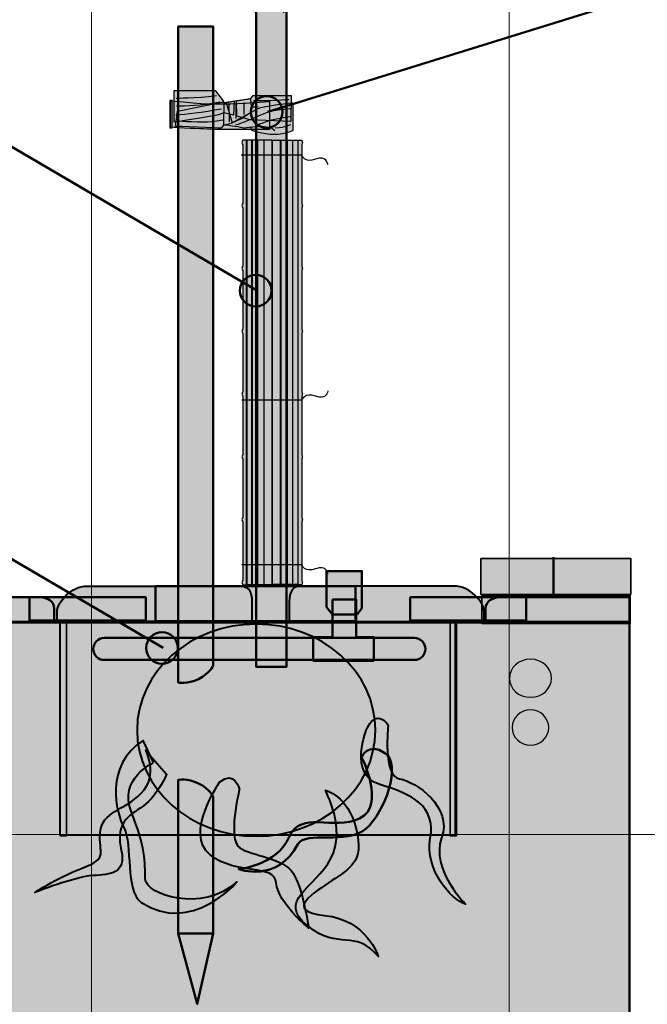
# Model space of a CAD drawing. Units: inches. Extents: x -2593 to 3187, y -2469 to 3310.
# Drawn here: x 64 to 169, y 214 to 379 of the extents above; entities that cross this region are included whole.
import ezdxf

# ---------------------------------------------------------------- set-up
doc = ezdxf.new("R2010")
doc.units = ezdxf.units.IN
doc.header["$MEASUREMENT"] = 0
doc.layers.add('Calque 1', color=7, linetype='Continuous')

# ---------------------------------------------------------------- blocks, each defined once
blk = doc.blocks.new('block 3')
at = {"layer": 'Calque 1', "true_color": 0xcfc0a1}
h = blk.add_hatch(color=9, dxfattribs=at)
h.dxf.hatch_style = 2
edge = h.paths.add_edge_path()
edge.add_spline(control_points=[(99.48, 365.24), (98.56, 365.1), (97.75, 364.98), (97.75, 364.98), (97.75, 364.98), (97.6, 365.4), (97.27, 365.82), (96.93, 366.25), (96.33, 367.04), (96.33, 367.04), (96.33, 367.04), (89.49, 367.04), (89.49, 367.04), (89.49, 367.04), (89.49, 361.74), (89.49, 361.74), (89.49, 361.74), (94.84, 362.58), (95.87, 362.77), (96.9, 362.95), (97.75, 363.31), (97.75, 363.31), (97.75, 363.31), (99.37, 362.89), (99.37, 362.89), (99.37, 362.89), (99.48, 365.24), (99.48, 365.24)], knot_values=[0, 0, 0, 0, 1, 1, 1, 2, 2, 2, 3, 3, 3, 4, 4, 4, 5, 5, 5, 6, 6, 6, 7, 7, 7, 8, 8, 8, 9, 9, 9, 9], degree=3, periodic=1)
h = blk.add_hatch(color=9, dxfattribs=at)
h.dxf.hatch_style = 2
h.paths.add_polyline_path([(88.76, 360.79), (89.12, 360.79), (89.12, 365.39), (88.76, 365.39)])
at = {"layer": 'Calque 1', "true_color": 0x1a171b}
h = blk.add_hatch(color=250, dxfattribs=at)
h.dxf.hatch_style = 2
edge = h.paths.add_edge_path()
edge.add_spline(control_points=[(97.81, 364.79), (95.69, 364.78), (95.26, 364.73), (88.88, 365.31), (88.88, 365.31), (88.88, 360.89), (88.88, 360.89), (95.77, 360.5), (96.21, 360.53), (98.57, 360.53), (101.45, 360.53), (105.39, 360.5), (105.39, 360.5), (105.39, 360.5), (105.42, 365.22), (105.42, 365.22), (105.42, 365.22), (100.45, 364.8), (97.81, 364.79)], knot_values=[0, 0, 0, 0, 1, 1, 1, 2, 2, 2, 3, 3, 3, 4, 4, 4, 5, 5, 5, 6, 6, 6, 6], degree=3, periodic=1)
at = {"layer": 'Calque 1', "true_color": 0xcfc0a1}
h = blk.add_hatch(color=9, dxfattribs=at)
h.dxf.hatch_style = 2
edge = h.paths.add_edge_path()
edge.add_spline(control_points=[(102.24, 365.64), (102.24, 365.64), (102.57, 364.22), (102.18, 363.31), (102.18, 363.31), (99.51, 361.34), (97.72, 361.28), (97.72, 361.28), (97.75, 364.98), (97.75, 364.98), (97.75, 364.98), (102.24, 365.64), (102.24, 365.64)], knot_values=[0, 0, 0, 0, 1, 1, 1, 2, 2, 2, 3, 3, 3, 4, 4, 4, 4], degree=3, periodic=1)
h = blk.add_hatch(color=9, dxfattribs=at)
h.dxf.hatch_style = 2
edge = h.paths.add_edge_path()
edge.add_spline(control_points=[(99.96, 362.73), (99.96, 362.73), (102.11, 362.16), (102.11, 362.16), (102.11, 362.16), (108.97, 361.83), (108.97, 361.83), (108.97, 361.83), (109.03, 366.22), (109.03, 366.22), (109.03, 366.22), (102.66, 366.22), (102.66, 366.22), (102.66, 366.22), (102.48, 365.73), (102.02, 365.64), (101.81, 365.6), (100.86, 365.45), (99.9, 365.3), (99.9, 365.3), (99.96, 362.73), (99.96, 362.73)], knot_values=[0, 0, 0, 0, 1, 1, 1, 2, 2, 2, 3, 3, 3, 4, 4, 4, 5, 5, 5, 6, 6, 6, 7, 7, 7, 7], degree=3, periodic=1)
h = blk.add_hatch(color=9, dxfattribs=at)
h.dxf.hatch_style = 2
edge = h.paths.add_edge_path()
edge.add_spline(control_points=[(109.33, 364.98), (109.33, 364.98), (104.48, 364.55), (103.39, 363.98), (102.3, 363.4), (99.15, 361.65), (99.15, 361.65), (99.15, 361.65), (98.18, 364.98), (98.18, 364.98), (98.18, 364.98), (97.69, 365.13), (97.69, 365.13), (97.69, 365.13), (90.03, 363.61), (90.03, 363.61), (90.03, 363.61), (89.67, 361.04), (89.67, 361.04), (89.67, 361.04), (96.93, 360.77), (97.21, 360.74), (97.48, 360.71), (97.72, 361.28), (97.72, 361.28), (97.72, 361.28), (100.48, 360.95), (100.81, 360.8), (101.15, 360.65), (101.66, 360.8), (101.66, 360.8), (101.66, 360.8), (102.27, 360.89), (102.27, 360.89), (102.27, 360.89), (102.48, 360.37), (102.48, 360.37), (102.48, 360.37), (104.21, 359.68), (106.18, 359.68), (108.15, 359.68), (109.33, 360.37), (109.33, 360.37), (109.33, 360.37), (109.33, 364.98), (109.33, 364.98)], knot_values=[0, 0, 0, 0, 1, 1, 1, 2, 2, 2, 3, 3, 3, 4, 4, 4, 5, 5, 5, 6, 6, 6, 7, 7, 7, 8, 8, 8, 9, 9, 9, 10, 10, 10, 11, 11, 11, 12, 12, 12, 13, 13, 13, 14, 14, 14, 15, 15, 15, 15], degree=3, periodic=1)
at = {"layer": 'Calque 1', "color": 250, "lineweight": 25, "true_color": 0x1a171b}
blk.add_lwpolyline([(88.76, 360.79), (89.12, 360.79), (89.12, 365.39), (88.76, 365.39), (88.76, 360.79)], dxfattribs=at)
at = {"layer": 'Calque 1', "color": 65, "lineweight": 25, "true_color": 0x8a9060}
for points in [[(99.79, 364.84), (99.79, 362.36)], [(101.12, 365.05), (101.12, 363.02)]]:
    blk.add_lwpolyline(points, dxfattribs=at)
at = {"layer": 'Calque 1', "color": 250, "lineweight": 25, "true_color": 0x1a171b}
for points, knots in [([(99.48, 365.24), (98.56, 365.1), (97.75, 364.98), (97.75, 364.98), (97.75, 364.98), (97.6, 365.4), (97.27, 365.82), (96.93, 366.25), (96.33, 367.04), (96.33, 367.04), (96.33, 367.04), (89.49, 367.04), (89.49, 367.04), (89.49, 367.04), (89.49, 361.74), (89.49, 361.74), (89.49, 361.74), (94.84, 362.58), (95.87, 362.77), (96.9, 362.95), (97.75, 363.31), (97.75, 363.31), (97.75, 363.31), (99.37, 362.89), (99.37, 362.89), (99.37, 362.89), (99.48, 365.24), (99.48, 365.24)], [0, 0, 0, 0, 1, 1, 1, 2, 2, 2, 3, 3, 3, 4, 4, 4, 5, 5, 5, 6, 6, 6, 7, 7, 7, 8, 8, 8, 9, 9, 9, 9]), ([(97.81, 364.79), (95.69, 364.78), (95.26, 364.73), (88.88, 365.31), (88.88, 365.31), (88.88, 360.89), (88.88, 360.89), (95.77, 360.5), (96.21, 360.53), (98.57, 360.53), (101.45, 360.53), (105.39, 360.5), (105.39, 360.5), (105.39, 360.5), (105.42, 365.22), (105.42, 365.22), (105.42, 365.22), (100.45, 364.8), (97.81, 364.79)], [0, 0, 0, 0, 1, 1, 1, 2, 2, 2, 3, 3, 3, 4, 4, 4, 5, 5, 5, 6, 6, 6, 6]), ([(102.24, 365.64), (102.24, 365.64), (102.57, 364.22), (102.18, 363.31), (102.18, 363.31), (99.51, 361.34), (97.72, 361.28), (97.72, 361.28), (97.75, 364.98), (97.75, 364.98), (97.75, 364.98), (102.24, 365.64), (102.24, 365.64)], [0, 0, 0, 0, 1, 1, 1, 2, 2, 2, 3, 3, 3, 4, 4, 4, 4]), ([(99.96, 362.73), (99.96, 362.73), (102.11, 362.16), (102.11, 362.16), (102.11, 362.16), (108.97, 361.83), (108.97, 361.83), (108.97, 361.83), (109.03, 366.22), (109.03, 366.22), (109.03, 366.22), (102.66, 366.22), (102.66, 366.22), (102.66, 366.22), (102.48, 365.73), (102.02, 365.64), (101.81, 365.6), (100.86, 365.45), (99.9, 365.3), (99.9, 365.3), (99.96, 362.73), (99.96, 362.73)], [0, 0, 0, 0, 1, 1, 1, 2, 2, 2, 3, 3, 3, 4, 4, 4, 5, 5, 5, 6, 6, 6, 7, 7, 7, 7]), ([(109.33, 364.98), (109.33, 364.98), (104.48, 364.55), (103.39, 363.98), (102.3, 363.4), (99.15, 361.65), (99.15, 361.65), (99.15, 361.65), (98.18, 364.98), (98.18, 364.98), (98.18, 364.98), (97.69, 365.13), (97.69, 365.13), (97.69, 365.13), (90.03, 363.61), (90.03, 363.61), (90.03, 363.61), (89.67, 361.04), (89.67, 361.04), (89.67, 361.04), (96.93, 360.77), (97.21, 360.74), (97.48, 360.71), (97.72, 361.28), (97.72, 361.28), (97.72, 361.28), (100.48, 360.95), (100.81, 360.8), (101.15, 360.65), (101.66, 360.8), (101.66, 360.8), (101.66, 360.8), (102.27, 360.89), (102.27, 360.89), (102.27, 360.89), (102.48, 360.37), (102.48, 360.37), (102.48, 360.37), (104.21, 359.68), (106.18, 359.68), (108.15, 359.68), (109.33, 360.37), (109.33, 360.37), (109.33, 360.37), (109.33, 364.98), (109.33, 364.98)], [0, 0, 0, 0, 1, 1, 1, 2, 2, 2, 3, 3, 3, 4, 4, 4, 5, 5, 5, 6, 6, 6, 7, 7, 7, 8, 8, 8, 9, 9, 9, 10, 10, 10, 11, 11, 11, 12, 12, 12, 13, 13, 13, 14, 14, 14, 15, 15, 15, 15])]:
    blk.add_open_spline(points, degree=3, knots=knots, dxfattribs=at)
at = {"layer": 'Calque 1', "color": 65, "lineweight": 25, "true_color": 0x8a9060}
for points in [[(89.82, 365.78), (89.82, 365.78), (92.93, 365.71), (96.56, 366.21)], [(108.64, 365.5), (108.64, 365.5), (104.97, 365.16), (102.73, 365.33)], [(89.75, 362.95), (91.39, 363.06), (94.21, 363.4), (97.38, 363.99)], [(89.85, 364.49), (91.4, 364.41), (93.91, 364.55), (97.08, 365.14)], [(98.6, 364.77), (98.6, 364.77), (98.67, 362.92), (98.67, 361.8)], [(102.6, 364.32), (102.6, 364.32), (103.18, 364.28), (103.49, 364.36)], [(108.88, 361.34), (108.88, 361.34), (108.27, 360.82), (106.34, 360.76)]]:
    blk.add_open_spline(points, degree=3, dxfattribs=at)
for points in [[(108.95, 363.97), (108.95, 363.97), (105.81, 363.8), (104.44, 363.16), (101.86, 361.95), (99.75, 361.24), (99.75, 361.24)], [(90.13, 361.95), (90.13, 361.95), (94.28, 361.69), (95.69, 361.86), (97.1, 362.04), (97.72, 362.13), (97.72, 362.13)], [(108.92, 362.64), (108.92, 362.64), (106.27, 362.25), (105.34, 361.95), (104.51, 361.68), (103.5, 361.31), (103.5, 361.31)]]:
    blk.add_open_spline(points, degree=3, knots=[0, 0, 0, 0, 1, 1, 1, 2, 2, 2, 2], dxfattribs=at)
at = {"layer": 'Calque 1', "color": 250, "lineweight": 25, "true_color": 0x1a171b}
blk.add_open_spline([(102.11, 360.89), (102.11, 360.89), (105.24, 361.49), (106.3, 360.37)], degree=3, dxfattribs=at)
blk = doc.blocks.new('block 13')
at = {"layer": 'Calque 1', "true_color": 0xffde7f}
h = blk.add_hatch(color=41, dxfattribs=at)
h.dxf.hatch_style = 2
h.paths.add_polyline_path([(101.63, 284.5), (102.43, 284.5), (102.43, 358.73), (101.63, 358.73)])
h = blk.add_hatch(color=41, dxfattribs=at)
h.dxf.hatch_style = 2
h.paths.add_polyline_path([(102.49, 284.5), (103.43, 284.5), (103.43, 358.73), (102.49, 358.73)])
h = blk.add_hatch(color=41, dxfattribs=at)
h.dxf.hatch_style = 2
h.paths.add_polyline_path([(103.39, 284.5), (104.52, 284.5), (104.52, 358.73), (103.39, 358.73)])
h = blk.add_hatch(color=41, dxfattribs=at)
h.dxf.hatch_style = 2
h.paths.add_polyline_path([(104.46, 284.5), (105.83, 284.5), (105.83, 358.73), (104.46, 358.73)])
h = blk.add_hatch(color=41, dxfattribs=at)
h.dxf.hatch_style = 2
h.paths.add_polyline_path([(107.3, 284.5), (105.93, 284.5), (105.93, 358.73), (107.3, 358.73)])
h = blk.add_hatch(color=41, dxfattribs=at)
h.dxf.hatch_style = 2
h.paths.add_polyline_path([(108.37, 284.5), (107.23, 284.5), (107.23, 358.73), (108.37, 358.73)])
h = blk.add_hatch(color=41, dxfattribs=at)
h.dxf.hatch_style = 2
h.paths.add_polyline_path([(109.27, 284.5), (108.33, 284.5), (108.33, 358.73), (109.27, 358.73)])
h = blk.add_hatch(color=41, dxfattribs=at)
h.dxf.hatch_style = 2
h.paths.add_polyline_path([(110.12, 284.5), (109.32, 284.5), (109.32, 358.73), (110.12, 358.73)])
at = {"layer": 'Calque 1', "color": 7, "lineweight": 25, "true_color": 0xffffff}
for points in [[(101.63, 284.5), (102.43, 284.5), (102.43, 358.73), (101.63, 358.73), (101.63, 284.5)], [(102.49, 284.5), (103.43, 284.5), (103.43, 358.73), (102.49, 358.73), (102.49, 284.5)], [(103.39, 284.5), (104.52, 284.5), (104.52, 358.73), (103.39, 358.73), (103.39, 284.5)], [(104.46, 284.5), (105.83, 284.5), (105.83, 358.73), (104.46, 358.73), (104.46, 284.5)], [(107.3, 284.5), (105.93, 284.5), (105.93, 358.73), (107.3, 358.73), (107.3, 284.5)], [(108.37, 284.5), (107.23, 284.5), (107.23, 358.73), (108.37, 358.73), (108.37, 284.5)], [(109.27, 284.5), (108.33, 284.5), (108.33, 358.73), (109.27, 358.73), (109.27, 284.5)], [(110.12, 284.5), (109.32, 284.5), (109.32, 358.73), (110.12, 358.73), (110.12, 284.5)]]:
    blk.add_lwpolyline(points, dxfattribs=at)
blk = doc.blocks.new('block 12')
at = {"layer": 'Calque 1', "true_color": 0xffde7f}
h = blk.add_hatch(color=41, dxfattribs=at)
h.dxf.hatch_style = 2
edge = h.paths.add_edge_path()
edge.add_spline(control_points=[(100.93, 284.41), (100.93, 284.59), (100.79, 284.82), (100.79, 284.82), (100.79, 284.82), (100.93, 285.04), (100.93, 285.23), (100.93, 285.23), (100.93, 294.91), (100.93, 294.91), (100.93, 295.09), (100.79, 295.32), (100.79, 295.32), (100.79, 295.32), (100.93, 295.54), (100.93, 295.73), (100.93, 295.73), (100.93, 305.41), (100.93, 305.41), (100.93, 305.59), (100.79, 305.82), (100.79, 305.82), (100.79, 305.82), (100.93, 306.04), (100.93, 306.22), (100.93, 306.22), (100.93, 315.91), (100.93, 315.91), (100.93, 316.09), (100.79, 316.31), (100.79, 316.31), (100.79, 316.31), (100.93, 316.54), (100.93, 316.72), (100.93, 316.72), (100.93, 326.4), (100.93, 326.4), (100.93, 326.59), (100.79, 326.81), (100.79, 326.81), (100.79, 326.81), (100.93, 327.04), (100.93, 327.22), (100.93, 327.22), (100.93, 336.9), (100.93, 336.9), (100.93, 337.09), (100.79, 337.31), (100.79, 337.31), (100.79, 337.31), (100.93, 337.54), (100.93, 337.72), (100.93, 337.72), (100.93, 347.4), (100.93, 347.4), (100.93, 347.59), (100.79, 347.81), (100.79, 347.81), (100.79, 347.81), (100.93, 348.04), (100.93, 348.22), (100.93, 348.22), (100.93, 357.9), (100.93, 357.9), (100.93, 358.09), (100.79, 358.31), (100.79, 358.31), (100.79, 358.31), (100.93, 358.54), (100.93, 358.72), (100.93, 358.72), (101.55, 358.73), (101.55, 358.73), (101.55, 358.73), (101.55, 284.5), (101.55, 284.5), (101.55, 284.5), (100.93, 284.41), (100.93, 284.41)], knot_values=[0, 0, 0, 0, 1, 1, 1, 2, 2, 2, 3, 3, 3, 4, 4, 4, 5, 5, 5, 6, 6, 6, 7, 7, 7, 8, 8, 8, 9, 9, 9, 10, 10, 10, 11, 11, 11, 12, 12, 12, 13, 13, 13, 14, 14, 14, 15, 15, 15, 16, 16, 16, 17, 17, 17, 18, 18, 18, 19, 19, 19, 20, 20, 20, 21, 21, 21, 22, 22, 22, 23, 23, 23, 24, 24, 24, 25, 25, 25, 26, 26, 26, 26], degree=3, periodic=1)
h = blk.add_hatch(color=41, dxfattribs=at)
h.dxf.hatch_style = 2
edge = h.paths.add_edge_path()
edge.add_spline(control_points=[(110.8, 284.41), (110.8, 284.59), (110.94, 284.82), (110.94, 284.82), (110.94, 284.82), (110.8, 285.04), (110.8, 285.23), (110.8, 285.23), (110.8, 294.91), (110.8, 294.91), (110.8, 295.09), (110.94, 295.32), (110.94, 295.32), (110.94, 295.32), (110.8, 295.54), (110.8, 295.73), (110.8, 295.73), (110.8, 305.41), (110.8, 305.41), (110.8, 305.59), (110.94, 305.82), (110.94, 305.82), (110.94, 305.82), (110.8, 306.04), (110.8, 306.22), (110.8, 306.22), (110.8, 315.91), (110.8, 315.91), (110.8, 316.09), (110.94, 316.31), (110.94, 316.31), (110.94, 316.31), (110.8, 316.54), (110.8, 316.72), (110.8, 316.72), (110.8, 326.4), (110.8, 326.4), (110.8, 326.59), (110.94, 326.81), (110.94, 326.81), (110.94, 326.81), (110.8, 327.04), (110.8, 327.22), (110.8, 327.22), (110.8, 336.9), (110.8, 336.9), (110.8, 337.09), (110.94, 337.31), (110.94, 337.31), (110.94, 337.31), (110.8, 337.54), (110.8, 337.72), (110.8, 337.72), (110.8, 347.4), (110.8, 347.4), (110.8, 347.59), (110.94, 347.81), (110.94, 347.81), (110.94, 347.81), (110.8, 348.04), (110.8, 348.22), (110.8, 348.22), (110.8, 357.9), (110.8, 357.9), (110.8, 358.09), (110.94, 358.31), (110.94, 358.31), (110.94, 358.31), (110.8, 358.54), (110.8, 358.72), (110.8, 358.72), (110.19, 358.73), (110.19, 358.73), (110.19, 358.73), (110.19, 284.5), (110.19, 284.5), (110.19, 284.5), (110.8, 284.41), (110.8, 284.41)], knot_values=[0, 0, 0, 0, 1, 1, 1, 2, 2, 2, 3, 3, 3, 4, 4, 4, 5, 5, 5, 6, 6, 6, 7, 7, 7, 8, 8, 8, 9, 9, 9, 10, 10, 10, 11, 11, 11, 12, 12, 12, 13, 13, 13, 14, 14, 14, 15, 15, 15, 16, 16, 16, 17, 17, 17, 18, 18, 18, 19, 19, 19, 20, 20, 20, 21, 21, 21, 22, 22, 22, 23, 23, 23, 24, 24, 24, 25, 25, 25, 26, 26, 26, 26], degree=3, periodic=1)
at = {"layer": 'Calque 1', "color": 7, "lineweight": 25, "true_color": 0xffffff}
for points, knots in [([(100.93, 284.41), (100.93, 284.59), (100.79, 284.82), (100.79, 284.82), (100.79, 284.82), (100.93, 285.04), (100.93, 285.23), (100.93, 285.23), (100.93, 294.91), (100.93, 294.91), (100.93, 295.09), (100.79, 295.32), (100.79, 295.32), (100.79, 295.32), (100.93, 295.54), (100.93, 295.73), (100.93, 295.73), (100.93, 305.41), (100.93, 305.41), (100.93, 305.59), (100.79, 305.82), (100.79, 305.82), (100.79, 305.82), (100.93, 306.04), (100.93, 306.22), (100.93, 306.22), (100.93, 315.91), (100.93, 315.91), (100.93, 316.09), (100.79, 316.31), (100.79, 316.31), (100.79, 316.31), (100.93, 316.54), (100.93, 316.72), (100.93, 316.72), (100.93, 326.4), (100.93, 326.4), (100.93, 326.59), (100.79, 326.81), (100.79, 326.81), (100.79, 326.81), (100.93, 327.04), (100.93, 327.22), (100.93, 327.22), (100.93, 336.9), (100.93, 336.9), (100.93, 337.09), (100.79, 337.31), (100.79, 337.31), (100.79, 337.31), (100.93, 337.54), (100.93, 337.72), (100.93, 337.72), (100.93, 347.4), (100.93, 347.4), (100.93, 347.59), (100.79, 347.81), (100.79, 347.81), (100.79, 347.81), (100.93, 348.04), (100.93, 348.22), (100.93, 348.22), (100.93, 357.9), (100.93, 357.9), (100.93, 358.09), (100.79, 358.31), (100.79, 358.31), (100.79, 358.31), (100.93, 358.54), (100.93, 358.72), (100.93, 358.72), (101.55, 358.73), (101.55, 358.73), (101.55, 358.73), (101.55, 284.5), (101.55, 284.5), (101.55, 284.5), (100.93, 284.41), (100.93, 284.41)], [0, 0, 0, 0, 1, 1, 1, 2, 2, 2, 3, 3, 3, 4, 4, 4, 5, 5, 5, 6, 6, 6, 7, 7, 7, 8, 8, 8, 9, 9, 9, 10, 10, 10, 11, 11, 11, 12, 12, 12, 13, 13, 13, 14, 14, 14, 15, 15, 15, 16, 16, 16, 17, 17, 17, 18, 18, 18, 19, 19, 19, 20, 20, 20, 21, 21, 21, 22, 22, 22, 23, 23, 23, 24, 24, 24, 25, 25, 25, 26, 26, 26, 26]), ([(110.8, 284.41), (110.8, 284.59), (110.94, 284.82), (110.94, 284.82), (110.94, 284.82), (110.8, 285.04), (110.8, 285.23), (110.8, 285.23), (110.8, 294.91), (110.8, 294.91), (110.8, 295.09), (110.94, 295.32), (110.94, 295.32), (110.94, 295.32), (110.8, 295.54), (110.8, 295.73), (110.8, 295.73), (110.8, 305.41), (110.8, 305.41), (110.8, 305.59), (110.94, 305.82), (110.94, 305.82), (110.94, 305.82), (110.8, 306.04), (110.8, 306.22), (110.8, 306.22), (110.8, 315.91), (110.8, 315.91), (110.8, 316.09), (110.94, 316.31), (110.94, 316.31), (110.94, 316.31), (110.8, 316.54), (110.8, 316.72), (110.8, 316.72), (110.8, 326.4), (110.8, 326.4), (110.8, 326.59), (110.94, 326.81), (110.94, 326.81), (110.94, 326.81), (110.8, 327.04), (110.8, 327.22), (110.8, 327.22), (110.8, 336.9), (110.8, 336.9), (110.8, 337.09), (110.94, 337.31), (110.94, 337.31), (110.94, 337.31), (110.8, 337.54), (110.8, 337.72), (110.8, 337.72), (110.8, 347.4), (110.8, 347.4), (110.8, 347.59), (110.94, 347.81), (110.94, 347.81), (110.94, 347.81), (110.8, 348.04), (110.8, 348.22), (110.8, 348.22), (110.8, 357.9), (110.8, 357.9), (110.8, 358.09), (110.94, 358.31), (110.94, 358.31), (110.94, 358.31), (110.8, 358.54), (110.8, 358.72), (110.8, 358.72), (110.19, 358.73), (110.19, 358.73), (110.19, 358.73), (110.19, 284.5), (110.19, 284.5), (110.19, 284.5), (110.8, 284.41), (110.8, 284.41)], [0, 0, 0, 0, 1, 1, 1, 2, 2, 2, 3, 3, 3, 4, 4, 4, 5, 5, 5, 6, 6, 6, 7, 7, 7, 8, 8, 8, 9, 9, 9, 10, 10, 10, 11, 11, 11, 12, 12, 12, 13, 13, 13, 14, 14, 14, 15, 15, 15, 16, 16, 16, 17, 17, 17, 18, 18, 18, 19, 19, 19, 20, 20, 20, 21, 21, 21, 22, 22, 22, 23, 23, 23, 24, 24, 24, 25, 25, 25, 26, 26, 26, 26]), ([(115.18, 354.67), (115.18, 354.67), (114.95, 356.26), (113.12, 355.55), (111.3, 354.85), (110.8, 356.23), (110.8, 356.23), (110.8, 356.23), (100.68, 356.23), (100.68, 356.23)], [0, 0, 0, 0, 1, 1, 1, 2, 2, 2, 3, 3, 3, 3]), ([(115.18, 316.83), (115.18, 316.83), (114.95, 315.24), (113.12, 315.94), (111.3, 316.65), (110.8, 315.27), (110.8, 315.27), (110.8, 315.27), (100.78, 315.27), (100.78, 315.27)], [0, 0, 0, 0, 1, 1, 1, 2, 2, 2, 3, 3, 3, 3])]:
    blk.add_open_spline(points, degree=3, knots=knots, dxfattribs=at)
at = {"layer": 'Calque 1'}
blk.add_blockref('block 13', (0, 0), dxfattribs=at)
blk = doc.blocks.new('block 11')
at = {"layer": 'Calque 1', "color": 7, "lineweight": 25, "true_color": 0xffffff}
blk.add_open_spline([(115.18, 286.22), (115.18, 286.22), (114.95, 287.81), (113.12, 287.1), (111.3, 286.4), (110.8, 287.78), (110.8, 287.78), (110.8, 287.78), (100.78, 287.78), (100.78, 287.78)], degree=3, knots=[0, 0, 0, 0, 1, 1, 1, 2, 2, 2, 3, 3, 3, 3], dxfattribs=at)
at = {"layer": 'Calque 1'}
blk.add_blockref('block 12', (0, 0), dxfattribs=at)
blk = doc.blocks.new('block 14')
at = {"layer": 'Calque 1', "true_color": 0x5f6062}
h = blk.add_hatch(color=251, dxfattribs=at)
h.dxf.hatch_style = 2
h.paths.add_polyline_path([(120.85, 280.55), (120.85, 286.72), (114.94, 286.72), (114.94, 280.72), (115.96, 279.49), (120.05, 279.49)])
h = blk.add_hatch(color=251, dxfattribs=at)
h.dxf.hatch_style = 2
h.paths.add_polyline_path([(119.92, 275.7), (119.92, 281.96), (115.96, 281.96), (115.96, 275.7), (112.69, 275.7), (112.69, 271.73), (122.83, 271.73), (122.83, 275.7)])
h = blk.add_hatch(color=251, dxfattribs=at)
h.dxf.hatch_style = 2
edge = h.paths.add_edge_path()
edge.add_spline(control_points=[(75.93, 273.71), (75.93, 272.7), (76.75, 271.88), (77.77, 271.88), (77.77, 271.88), (129.62, 271.88), (129.62, 271.88), (130.64, 271.88), (131.46, 272.7), (131.46, 273.71), (131.46, 273.71), (131.46, 273.71), (131.46, 273.71), (131.46, 274.72), (130.64, 275.55), (129.62, 275.55), (129.62, 275.55), (77.77, 275.55), (77.77, 275.55), (76.75, 275.55), (75.93, 274.72), (75.93, 273.71), (75.93, 273.71), (75.93, 273.71), (75.93, 273.71)], knot_values=[0, 0, 0, 0, 1, 1, 1, 2, 2, 2, 3, 3, 3, 4, 4, 4, 5, 5, 5, 6, 6, 6, 7, 7, 7, 8, 8, 8, 8], degree=3, periodic=1)
at = {"layer": 'Calque 1', "color": 250, "lineweight": 50, "true_color": 0x1a171b}
for points in [[(120.85, 280.55), (120.85, 286.72), (114.94, 286.72), (114.94, 280.72), (115.96, 279.49), (120.05, 279.49), (120.85, 280.55)], [(119.92, 275.7), (119.92, 281.96), (115.96, 281.96), (115.96, 275.7), (112.69, 275.7), (112.69, 271.73), (122.83, 271.73), (122.83, 275.7), (119.92, 275.7)]]:
    blk.add_lwpolyline(points, dxfattribs=at)
blk.add_open_spline([(75.93, 273.71), (75.93, 272.7), (76.75, 271.88), (77.77, 271.88), (77.77, 271.88), (129.62, 271.88), (129.62, 271.88), (130.64, 271.88), (131.46, 272.7), (131.46, 273.71), (131.46, 273.71), (131.46, 273.71), (131.46, 273.71), (131.46, 274.72), (130.64, 275.55), (129.62, 275.55), (129.62, 275.55), (77.77, 275.55), (77.77, 275.55), (76.75, 275.55), (75.93, 274.72), (75.93, 273.71), (75.93, 273.71), (75.93, 273.71), (75.93, 273.71)], degree=3, knots=[0, 0, 0, 0, 1, 1, 1, 2, 2, 2, 3, 3, 3, 4, 4, 4, 5, 5, 5, 6, 6, 6, 7, 7, 7, 8, 8, 8, 8], dxfattribs=at)
blk = doc.blocks.new('block 37')
at = {"layer": 'Calque 1', "color": 250, "lineweight": 50, "true_color": 0x1a171b}
blk.add_lwpolyline([(55.79, 361.39), (103.31, 333.62)], dxfattribs=at)
blk = doc.blocks.new('block 36')
at = {"layer": 'Calque 1', "true_color": 0x009036}
h = blk.add_hatch(color=104, dxfattribs=at)
h.dxf.hatch_style = 2
edge = h.paths.add_edge_path()
edge.add_spline(control_points=[(58.02, 363.24), (58.02, 361.58), (56.68, 360.24), (55.02, 360.24), (55.02, 360.24), (8.54, 360.24), (8.54, 360.24), (6.88, 360.24), (5.54, 361.58), (5.54, 363.24), (5.54, 363.24), (5.54, 364.66), (5.54, 364.66), (5.54, 366.32), (6.88, 367.66), (8.54, 367.66), (8.54, 367.66), (55.02, 367.66), (55.02, 367.66), (56.68, 367.66), (58.02, 366.32), (58.02, 364.66), (58.02, 364.66), (58.02, 363.24), (58.02, 363.24)], knot_values=[0, 0, 0, 0, 1, 1, 1, 2, 2, 2, 3, 3, 3, 4, 4, 4, 5, 5, 5, 6, 6, 6, 7, 7, 7, 8, 8, 8, 8], degree=3, periodic=1)
at = {"layer": 'Calque 1', "color": 7, "lineweight": 50, "true_color": 0xffffff}
blk.add_open_spline([(58.02, 363.24), (58.02, 361.58), (56.68, 360.24), (55.02, 360.24), (55.02, 360.24), (8.54, 360.24), (8.54, 360.24), (6.88, 360.24), (5.54, 361.58), (5.54, 363.24), (5.54, 363.24), (5.54, 364.66), (5.54, 364.66), (5.54, 366.32), (6.88, 367.66), (8.54, 367.66), (8.54, 367.66), (55.02, 367.66), (55.02, 367.66), (56.68, 367.66), (58.02, 366.32), (58.02, 364.66), (58.02, 364.66), (58.02, 363.24), (58.02, 363.24)], degree=3, knots=[0, 0, 0, 0, 1, 1, 1, 2, 2, 2, 3, 3, 3, 4, 4, 4, 5, 5, 5, 6, 6, 6, 7, 7, 7, 8, 8, 8, 8], dxfattribs=at)
at = {"layer": 'Calque 1'}
blk.add_blockref('block 37', (0, 0), dxfattribs=at)
at = {"layer": 'Calque 1', "color": 18, "true_color": 0x000000, "insert": (16.47, 361.99), "char_height": 3.7783, "attachment_point": 7}
blk.add_mtext('\\fMyriad Pro|b1|i0|c0|p34;\\W1;BAMBOU 70', dxfattribs=at)
blk = doc.blocks.new('block 35')
at = {"layer": 'Calque 1', "color": 7, "lineweight": 50, "true_color": 0xffffff}
blk.add_open_spline([(105.76, 333.58), (105.76, 332.12), (104.58, 330.94), (103.12, 330.94), (101.66, 330.94), (100.47, 332.12), (100.47, 333.58), (100.47, 335.04), (101.66, 336.23), (103.12, 336.23), (104.58, 336.23), (105.76, 335.04), (105.76, 333.58)], degree=3, knots=[0, 0, 0, 0, 1, 1, 1, 2, 2, 2, 3, 3, 3, 4, 4, 4, 4], dxfattribs=at)
at = {"layer": 'Calque 1'}
blk.add_blockref('block 36', (0, 0), dxfattribs=at)
blk = doc.blocks.new('block 40')
at = {"layer": 'Calque 1', "color": 250, "lineweight": 50, "true_color": 0x1a171b}
blk.add_lwpolyline([(216.72, 398.13), (105.13, 363.49)], dxfattribs=at)
blk = doc.blocks.new('block 39')
at = {"layer": 'Calque 1'}
blk.add_blockref('block 40', (0, 0), dxfattribs=at)
blk = doc.blocks.new('block 38')
at = {"layer": 'Calque 1', "color": 7, "lineweight": 50, "true_color": 0xffffff}
blk.add_open_spline([(107.59, 363.46), (107.59, 362), (106.4, 360.81), (104.94, 360.81), (103.48, 360.81), (102.3, 362), (102.3, 363.46), (102.3, 364.92), (103.48, 366.1), (104.94, 366.1), (106.4, 366.1), (107.59, 364.92), (107.59, 363.46)], degree=3, knots=[0, 0, 0, 0, 1, 1, 1, 2, 2, 2, 3, 3, 3, 4, 4, 4, 4], dxfattribs=at)
at = {"layer": 'Calque 1'}
blk.add_blockref('block 39', (0, 0), dxfattribs=at)
blk = doc.blocks.new('block 43')
at = {"layer": 'Calque 1', "color": 250, "lineweight": 50, "true_color": 0x1a171b}
blk.add_lwpolyline([(40.1, 301.68), (87.62, 273.91)], dxfattribs=at)
blk = doc.blocks.new('block 42')
at = {"layer": 'Calque 1', "true_color": 0x009036}
h = blk.add_hatch(color=104, dxfattribs=at)
h.dxf.hatch_style = 2
edge = h.paths.add_edge_path()
edge.add_spline(control_points=[(42.33, 303.53), (42.33, 301.87), (40.99, 300.53), (39.33, 300.53), (39.33, 300.53), (12.73, 300.53), (12.73, 300.53), (11.08, 300.53), (9.73, 301.87), (9.73, 303.53), (9.73, 303.53), (9.73, 304.96), (9.73, 304.96), (9.73, 306.61), (11.08, 307.96), (12.73, 307.96), (12.73, 307.96), (39.33, 307.96), (39.33, 307.96), (40.99, 307.96), (42.33, 306.61), (42.33, 304.96), (42.33, 304.96), (42.33, 303.53), (42.33, 303.53)], knot_values=[0, 0, 0, 0, 1, 1, 1, 2, 2, 2, 3, 3, 3, 4, 4, 4, 5, 5, 5, 6, 6, 6, 7, 7, 7, 8, 8, 8, 8], degree=3, periodic=1)
at = {"layer": 'Calque 1', "color": 7, "lineweight": 50, "true_color": 0xffffff}
blk.add_open_spline([(42.33, 303.53), (42.33, 301.87), (40.99, 300.53), (39.33, 300.53), (39.33, 300.53), (12.73, 300.53), (12.73, 300.53), (11.08, 300.53), (9.73, 301.87), (9.73, 303.53), (9.73, 303.53), (9.73, 304.96), (9.73, 304.96), (9.73, 306.61), (11.08, 307.96), (12.73, 307.96), (12.73, 307.96), (39.33, 307.96), (39.33, 307.96), (40.99, 307.96), (42.33, 306.61), (42.33, 304.96), (42.33, 304.96), (42.33, 303.53), (42.33, 303.53)], degree=3, knots=[0, 0, 0, 0, 1, 1, 1, 2, 2, 2, 3, 3, 3, 4, 4, 4, 5, 5, 5, 6, 6, 6, 7, 7, 7, 8, 8, 8, 8], dxfattribs=at)
at = {"layer": 'Calque 1'}
blk.add_blockref('block 43', (0, 0), dxfattribs=at)
at = {"layer": 'Calque 1', "color": 18, "true_color": 0x000000, "insert": (13.72, 302.28), "char_height": 3.7783, "attachment_point": 7}
blk.add_mtext('\\fMyriad Pro|b1|i0|c0|p34;\\W1;88 HYDRO', dxfattribs=at)
blk = doc.blocks.new('block 41')
at = {"layer": 'Calque 1', "color": 7, "lineweight": 50, "true_color": 0xffffff}
blk.add_open_spline([(90.08, 273.87), (90.08, 272.41), (88.89, 271.23), (87.43, 271.23), (85.97, 271.23), (84.78, 272.41), (84.78, 273.87), (84.78, 275.34), (85.97, 276.52), (87.43, 276.52), (88.89, 276.52), (90.08, 275.34), (90.08, 273.87)], degree=3, knots=[0, 0, 0, 0, 1, 1, 1, 2, 2, 2, 3, 3, 3, 4, 4, 4, 4], dxfattribs=at)
at = {"layer": 'Calque 1'}
blk.add_blockref('block 42', (0, 0), dxfattribs=at)

msp = doc.modelspace()

# ---------------------------------------------------------------- hatches: boundary and pattern name
at = {"layer": 'Calque 1', "true_color": 0xc89f83}
h = msp.add_hatch(color=33, dxfattribs=at)
h.dxf.hatch_style = 2
edge = h.paths.add_edge_path()
edge.add_spline(control_points=[(92.12, 403.91), (92.12, 403.91), (103.18, 387.11), (103.18, 379.71), (103.18, 372.3), (103.18, 270.7), (103.18, 270.7), (103.18, 270.7), (108.23, 270.7), (108.23, 270.7), (108.23, 270.7), (108.23, 379.94), (108.23, 379.94), (108.23, 379.94), (108.63, 395.17), (113.92, 403.88), (113.92, 403.88), (110.06, 403.81), (110.06, 403.81), (110.06, 403.81), (107.76, 385.82), (107.76, 380.18), (107.76, 380.18), (105.29, 392.41), (96.59, 403.91), (96.59, 403.91), (92.12, 403.91), (92.12, 403.91)], knot_values=[0, 0, 0, 0, 1, 1, 1, 2, 2, 2, 3, 3, 3, 4, 4, 4, 5, 5, 5, 6, 6, 6, 7, 7, 7, 8, 8, 8, 9, 9, 9, 9], degree=3, periodic=1)
at = {"layer": 'Calque 1', "true_color": 0xb17851}
h = msp.add_hatch(color=35, dxfattribs=at)
h.dxf.hatch_style = 2
edge = h.paths.add_edge_path()
edge.add_spline(control_points=[(96, 270.93), (96, 270.93), (95.43, 269.63), (93.54, 268.69), (91.65, 267.76), (90.12, 268.11), (90.12, 268.11), (90.12, 268.11), (90.12, 377.71), (90.12, 377.71), (90.12, 377.71), (96, 377.71), (96, 377.71), (96, 377.71), (96, 270.93), (96, 270.93)], knot_values=[0, 0, 0, 0, 1, 1, 1, 2, 2, 2, 3, 3, 3, 4, 4, 4, 5, 5, 5, 5], degree=3, periodic=1)
at = {"layer": 'Calque 1', "true_color": 0xc8b6b1}
h = msp.add_hatch(color=9, dxfattribs=at)
h.dxf.hatch_style = 2
h.paths.add_polyline_path([(165.82, 282.81), (140.74, 282.81), (140.74, 288.81), (165.82, 288.81)])
at = {"layer": 'Calque 1', "true_color": 0x785237}
h = msp.add_hatch(color=27, dxfattribs=at)
h.dxf.hatch_style = 2
edge = h.paths.add_edge_path()
edge.add_spline(control_points=[(102.47, 278.28), (102.47, 278.28), (102.47, 280.22), (102.47, 281.28), (102.47, 282.34), (102.47, 284.22), (100.47, 284.22), (98.47, 284.22), (76.37, 284.22), (74.95, 284.22), (73.54, 284.22), (72.25, 283.52), (71.43, 282.69), (70.6, 281.87), (69.9, 280.93), (69.9, 279.87), (69.9, 278.81), (69.9, 278.28), (69.9, 278.28), (69.9, 278.28), (102.47, 278.28), (102.47, 278.28)], knot_values=[0, 0, 0, 0, 1, 1, 1, 2, 2, 2, 3, 3, 3, 4, 4, 4, 5, 5, 5, 6, 6, 6, 7, 7, 7, 7], degree=3, periodic=1)
at = {"layer": 'Calque 1', "true_color": 0xb17851}
h = msp.add_hatch(color=35, dxfattribs=at)
h.dxf.hatch_style = 2
h.paths.add_polyline_path([(119.76, 278.34), (86.36, 278.34), (86.36, 284.22), (119.76, 284.22)])
at = {"layer": 'Calque 1', "true_color": 0x785237}
h = msp.add_hatch(color=27, dxfattribs=at)
h.dxf.hatch_style = 2
edge = h.paths.add_edge_path()
edge.add_spline(control_points=[(108.7, 278.28), (108.7, 278.28), (108.7, 280.22), (108.7, 281.28), (108.7, 282.34), (108.7, 284.22), (110.7, 284.22), (112.7, 284.22), (134.81, 284.22), (136.22, 284.22), (137.63, 284.22), (138.93, 283.52), (139.75, 282.69), (140.57, 281.87), (141.28, 280.93), (141.28, 279.87), (141.28, 278.81), (141.28, 278.28), (141.28, 278.28), (141.28, 278.28), (108.7, 278.28), (108.7, 278.28)], knot_values=[0, 0, 0, 0, 1, 1, 1, 2, 2, 2, 3, 3, 3, 4, 4, 4, 5, 5, 5, 6, 6, 6, 7, 7, 7, 7], degree=3, periodic=1)
at = {"layer": 'Calque 1', "true_color": 0x62a086}
h = msp.add_hatch(color=125, dxfattribs=at)
h.dxf.hatch_style = 2
edge = h.paths.add_edge_path()
edge.add_spline(control_points=[(45.54, 282.34), (45.54, 282.34), (65.9, 282.34), (67.08, 282.34), (68.25, 282.34), (69.43, 281.63), (69.43, 280.46), (69.43, 279.28), (69.43, 278.22), (69.43, 278.22), (69.43, 278.22), (45.54, 278.22), (45.54, 278.22), (45.54, 278.22), (45.54, 282.34), (45.54, 282.34)], knot_values=[0, 0, 0, 0, 1, 1, 1, 2, 2, 2, 3, 3, 3, 4, 4, 4, 5, 5, 5, 5], degree=3, periodic=1)
at = {"layer": 'Calque 1', "true_color": 0xb17851}
h = msp.add_hatch(color=35, dxfattribs=at)
h.dxf.hatch_style = 2
h.paths.add_polyline_path([(84.71, 278.46), (65.31, 278.46), (65.31, 282.34), (84.71, 282.34)])
h = msp.add_hatch(color=35, dxfattribs=at)
h.dxf.hatch_style = 2
h.paths.add_polyline_path([(148.33, 278.46), (128.93, 278.46), (128.93, 282.34), (148.33, 282.34)])
at = {"layer": 'Calque 1', "true_color": 0x5f6062}
h = msp.add_hatch(color=251, dxfattribs=at)
h.dxf.hatch_style = 2
h.paths.add_polyline_path([(165.69, 277.99), (140.88, 277.99), (140.88, 282.69), (165.69, 282.69)])
at = {"layer": 'Calque 1', "true_color": 0x62a086}
h = msp.add_hatch(color=125, dxfattribs=at)
h.dxf.hatch_style = 2
edge = h.paths.add_edge_path()
edge.add_spline(control_points=[(165.56, 282.34), (165.56, 282.34), (145.04, 282.34), (143.86, 282.34), (142.69, 282.34), (141.51, 281.63), (141.51, 280.46), (141.51, 279.28), (141.51, 278.22), (141.51, 278.22), (141.51, 278.22), (165.56, 278.22), (165.56, 278.22), (165.56, 278.22), (165.56, 282.34), (165.56, 282.34)], knot_values=[0, 0, 0, 0, 1, 1, 1, 2, 2, 2, 3, 3, 3, 4, 4, 4, 5, 5, 5, 5], degree=3, periodic=1)
at = {"layer": 'Calque 1', "true_color": 0xce9f73}
h = msp.add_hatch(color=33, dxfattribs=at)
h.dxf.hatch_style = 2
h.paths.add_polyline_path([(165.56, 198.38), (45.54, 198.38), (45.54, 278.11), (165.56, 278.11)])
at = {"layer": 'Calque 1', "true_color": 0xbcb56b}
h = msp.add_hatch(color=43, dxfattribs=at)
h.dxf.hatch_style = 2
h.paths.add_polyline_path([(70.37, 278.34), (70.37, 242.59), (136.46, 242.59), (136.46, 278.22)])
at = {"layer": 'Calque 1', "true_color": 0x905e36}
h = msp.add_hatch(color=37, dxfattribs=at)
h.dxf.hatch_style = 2
h.paths.add_polyline_path([(71.5, 242.49), (70.44, 242.49), (70.44, 278.24), (71.5, 278.24)])
h = msp.add_hatch(color=37, dxfattribs=at)
h.dxf.hatch_style = 2
h.paths.add_polyline_path([(136.64, 242.49), (135.58, 242.49), (135.58, 278.24), (136.64, 278.24)])
at = {"layer": 'Calque 1', "true_color": 0x297a91}
h = msp.add_hatch(color=137, dxfattribs=at)
h.dxf.hatch_style = 2
edge = h.paths.add_edge_path()
edge.add_spline(control_points=[(152.56, 268.82), (152.56, 267.06), (150.98, 265.64), (149.03, 265.64), (147.08, 265.64), (145.5, 267.06), (145.5, 268.82), (145.5, 270.57), (147.08, 271.99), (149.03, 271.99), (150.98, 271.99), (152.56, 270.57), (152.56, 268.82)], knot_values=[0, 0, 0, 0, 1, 1, 1, 2, 2, 2, 3, 3, 3, 4, 4, 4, 4], degree=3, periodic=1)
at = {"layer": 'Calque 1', "true_color": 0xa01f28}
h = msp.add_hatch(color=244, dxfattribs=at)
h.dxf.hatch_style = 2
edge = h.paths.add_edge_path()
edge.add_spline(control_points=[(152.09, 260.58), (152.09, 258.96), (150.72, 257.64), (149.03, 257.64), (147.34, 257.64), (145.97, 258.96), (145.97, 260.58), (145.97, 262.21), (147.34, 263.52), (149.03, 263.52), (150.72, 263.52), (152.09, 262.21), (152.09, 260.58)], knot_values=[0, 0, 0, 0, 1, 1, 1, 2, 2, 2, 3, 3, 3, 4, 4, 4, 4], degree=3, periodic=1)
at = {"layer": 'Calque 1', "true_color": 0xb17851}
h = msp.add_hatch(color=35, dxfattribs=at)
h.dxf.hatch_style = 2
edge = h.paths.add_edge_path()
edge.add_spline(control_points=[(96, 249), (96, 249), (95.43, 250.3), (93.54, 251.24), (91.65, 252.17), (90.12, 251.82), (90.12, 251.82), (90.12, 251.82), (90.12, 226.18), (90.12, 226.18), (90.12, 226.18), (96, 226.18), (96, 226.18), (96, 226.18), (96, 249), (96, 249)], knot_values=[0, 0, 0, 0, 1, 1, 1, 2, 2, 2, 3, 3, 3, 4, 4, 4, 5, 5, 5, 5], degree=3, periodic=1)
h = msp.add_hatch(color=35, dxfattribs=at)
h.dxf.hatch_style = 2
h.paths.add_polyline_path([(96, 226.18), (90.12, 226.18), (93.33, 214.4)])

# ---------------------------------------------------------------- linework, layer by layer
at = {"layer": 'Calque 1', "lineweight": 0}
for points in [[(75.63, 3310.12), (75.63, -2469.45)], [(145.47, 3310.12), (145.47, -2469.45)], [(-2592.57, 242.71), (3187, 242.71)]]:
    msp.add_lwpolyline(points, dxfattribs=at)
at = {"layer": 'Calque 1', "color": 250, "lineweight": 35, "true_color": 0x1a171b}
for points in [[(165.82, 282.81), (140.74, 282.81), (140.74, 288.81), (165.82, 288.81), (165.82, 282.81)], [(165.69, 277.99), (140.88, 277.99), (140.88, 282.69), (165.69, 282.69), (165.69, 277.99)], [(70.37, 278.34), (70.37, 242.59), (136.46, 242.59), (136.46, 278.22), (70.37, 278.34)], [(71.5, 242.49), (70.44, 242.49), (70.44, 278.24), (71.5, 278.24), (71.5, 242.49)], [(136.64, 242.49), (135.58, 242.49), (135.58, 278.24), (136.64, 278.24), (136.64, 242.49)]]:
    msp.add_lwpolyline(points, dxfattribs=at)
at = {"layer": 'Calque 1', "color": 250, "lineweight": 50, "true_color": 0x1a171b}
for points in [[(152.87, 289.04), (152.87, 282.81)], [(119.76, 278.34), (86.36, 278.34), (86.36, 284.22), (119.76, 284.22), (119.76, 278.34)], [(84.71, 278.46), (65.31, 278.46), (65.31, 282.34), (84.71, 282.34), (84.71, 278.46)], [(148.33, 278.46), (128.93, 278.46), (128.93, 282.34), (148.33, 282.34), (148.33, 278.46)], [(165.56, 198.38), (45.54, 198.38), (45.54, 278.11), (165.56, 278.11), (165.56, 198.38)], [(96, 226.18), (90.12, 226.18), (93.33, 214.4), (96, 226.18)]]:
    msp.add_lwpolyline(points, dxfattribs=at)
for points, knots in [([(92.12, 403.91), (92.12, 403.91), (103.18, 387.11), (103.18, 379.71), (103.18, 372.3), (103.18, 270.7), (103.18, 270.7), (103.18, 270.7), (108.23, 270.7), (108.23, 270.7), (108.23, 270.7), (108.23, 379.94), (108.23, 379.94), (108.23, 379.94), (108.63, 395.17), (113.92, 403.88), (113.92, 403.88), (110.06, 403.81), (110.06, 403.81), (110.06, 403.81), (107.76, 385.82), (107.76, 380.18), (107.76, 380.18), (105.29, 392.41), (96.59, 403.91), (96.59, 403.91), (92.12, 403.91), (92.12, 403.91)], [0, 0, 0, 0, 1, 1, 1, 2, 2, 2, 3, 3, 3, 4, 4, 4, 5, 5, 5, 6, 6, 6, 7, 7, 7, 8, 8, 8, 9, 9, 9, 9]), ([(96, 270.93), (96, 270.93), (95.43, 269.63), (93.54, 268.69), (91.65, 267.76), (90.12, 268.11), (90.12, 268.11), (90.12, 268.11), (90.12, 377.71), (90.12, 377.71), (90.12, 377.71), (96, 377.71), (96, 377.71), (96, 377.71), (96, 270.93), (96, 270.93)], [0, 0, 0, 0, 1, 1, 1, 2, 2, 2, 3, 3, 3, 4, 4, 4, 5, 5, 5, 5]), ([(45.54, 282.34), (45.54, 282.34), (65.9, 282.34), (67.08, 282.34), (68.25, 282.34), (69.43, 281.63), (69.43, 280.46), (69.43, 279.28), (69.43, 278.22), (69.43, 278.22), (69.43, 278.22), (45.54, 278.22), (45.54, 278.22), (45.54, 278.22), (45.54, 282.34), (45.54, 282.34)], [0, 0, 0, 0, 1, 1, 1, 2, 2, 2, 3, 3, 3, 4, 4, 4, 5, 5, 5, 5]), ([(165.56, 282.34), (165.56, 282.34), (145.04, 282.34), (143.86, 282.34), (142.69, 282.34), (141.51, 281.63), (141.51, 280.46), (141.51, 279.28), (141.51, 278.22), (141.51, 278.22), (141.51, 278.22), (165.56, 278.22), (165.56, 278.22), (165.56, 278.22), (165.56, 282.34), (165.56, 282.34)], [0, 0, 0, 0, 1, 1, 1, 2, 2, 2, 3, 3, 3, 4, 4, 4, 5, 5, 5, 5]), ([(120.8, 255.62), (120.8, 255.62), (124.92, 247.58), (120.47, 245.39), (116.02, 243.21), (110.7, 246.93), (108.66, 242.23), (106.62, 237.54), (100.24, 236.92), (100.24, 236.92), (100.24, 236.92), (106.63, 234.52), (110.17, 241.08), (111.41, 243.39), (118.32, 240.91), (121.51, 243.65), (124.7, 246.4), (127.54, 254.46), (124.7, 256.32), (121.87, 258.19), (120.8, 255.62), (120.8, 255.62)], [0, 0, 0, 0, 1, 1, 1, 2, 2, 2, 3, 3, 3, 4, 4, 4, 5, 5, 5, 6, 6, 6, 7, 7, 7, 7]), ([(96, 249), (96, 249), (95.43, 250.3), (93.54, 251.24), (91.65, 252.17), (90.12, 251.82), (90.12, 251.82), (90.12, 251.82), (90.12, 226.18), (90.12, 226.18), (90.12, 226.18), (96, 226.18), (96, 226.18), (96, 226.18), (96, 249), (96, 249)], [0, 0, 0, 0, 1, 1, 1, 2, 2, 2, 3, 3, 3, 4, 4, 4, 5, 5, 5, 5])]:
    msp.add_open_spline(points, degree=3, knots=knots, dxfattribs=at)
at = {"layer": 'Calque 1', "color": 250, "lineweight": 40, "true_color": 0x1a171b}
for points, knots in [([(102.47, 278.28), (102.47, 278.28), (102.47, 280.22), (102.47, 281.28), (102.47, 282.34), (102.47, 284.22), (100.47, 284.22), (98.47, 284.22), (76.37, 284.22), (74.95, 284.22), (73.54, 284.22), (72.25, 283.52), (71.43, 282.69), (70.6, 281.87), (69.9, 280.93), (69.9, 279.87), (69.9, 278.81), (69.9, 278.28), (69.9, 278.28), (69.9, 278.28), (102.47, 278.28), (102.47, 278.28)], [0, 0, 0, 0, 1, 1, 1, 2, 2, 2, 3, 3, 3, 4, 4, 4, 5, 5, 5, 6, 6, 6, 7, 7, 7, 7]), ([(108.7, 278.28), (108.7, 278.28), (108.7, 280.22), (108.7, 281.28), (108.7, 282.34), (108.7, 284.22), (110.7, 284.22), (112.7, 284.22), (134.81, 284.22), (136.22, 284.22), (137.63, 284.22), (138.93, 283.52), (139.75, 282.69), (140.57, 281.87), (141.28, 280.93), (141.28, 279.87), (141.28, 278.81), (141.28, 278.28), (141.28, 278.28), (141.28, 278.28), (108.7, 278.28), (108.7, 278.28)], [0, 0, 0, 0, 1, 1, 1, 2, 2, 2, 3, 3, 3, 4, 4, 4, 5, 5, 5, 6, 6, 6, 7, 7, 7, 7]), ([(123.11, 260.14), (123.11, 250.35), (114.19, 242.41), (103.18, 242.41), (92.18, 242.41), (83.26, 250.35), (83.26, 260.14), (83.26, 269.92), (92.18, 277.86), (103.18, 277.86), (114.19, 277.86), (123.11, 269.92), (123.11, 260.14)], [0, 0, 0, 0, 1, 1, 1, 2, 2, 2, 3, 3, 3, 4, 4, 4, 4]), ([(123.47, 262.13), (122.42, 262.04), (121.71, 260.47), (121.71, 260.47), (121.71, 260.47), (118.42, 252.71), (123.83, 251.06), (129.23, 249.41), (133.23, 247.53), (132.29, 242.12), (131.35, 236.71), (135.82, 231.78), (138.17, 231.07), (138.17, 231.07), (132.29, 236.95), (134.17, 242.12), (136.06, 247.3), (129.94, 251.53), (127.12, 252), (124.3, 252.47), (125.24, 260.94), (125.24, 260.94), (125.24, 260.94), (124.52, 262.23), (123.47, 262.13)], [0, 0, 0, 0, 1, 1, 1, 2, 2, 2, 3, 3, 3, 4, 4, 4, 5, 5, 5, 6, 6, 6, 7, 7, 7, 8, 8, 8, 8]), ([(86.04, 254.71), (86.04, 254.71), (80.04, 252.06), (82.33, 246.42), (84.63, 240.77), (84.63, 237.95), (84.63, 235.3), (84.63, 232.66), (94.15, 229.48), (99.97, 234.77), (99.97, 234.77), (92.38, 225.78), (83.92, 231.42), (81.28, 233.19), (82.51, 241.12), (81.1, 243.77), (79.69, 246.42), (77.75, 254.18), (84.27, 258.41), (84.27, 258.41), (86.04, 254.71), (86.04, 254.71)], [0, 0, 0, 0, 1, 1, 1, 2, 2, 2, 3, 3, 3, 4, 4, 4, 5, 5, 5, 6, 6, 6, 7, 7, 7, 7]), ([(84.69, 256.82), (84.69, 256.82), (86.98, 252.59), (83.98, 249.59), (80.98, 246.59), (77.45, 246.59), (77.1, 243.06), (76.75, 239.54), (78.69, 238.83), (74.1, 237.07), (69.52, 235.3), (66.16, 233.01), (66.16, 233.01), (66.16, 233.01), (72.87, 235.66), (75.87, 235.83), (78.87, 236.01), (81.51, 236.18), (80.63, 240.07), (79.75, 243.95), (81.16, 245.53), (83.8, 247.12), (86.45, 248.71), (88.21, 252.77), (88.21, 252.77), (88.21, 252.77), (84.69, 256.82), (84.69, 256.82)], [0, 0, 0, 0, 1, 1, 1, 2, 2, 2, 3, 3, 3, 4, 4, 4, 5, 5, 5, 6, 6, 6, 7, 7, 7, 8, 8, 8, 9, 9, 9, 9]), ([(97.13, 251.53), (97.13, 251.53), (91.02, 242.83), (95.49, 239.3), (99.95, 235.77), (106.3, 237.89), (106.54, 234.6), (106.77, 231.3), (111.95, 227.07), (111.95, 227.07), (111.95, 227.07), (111.01, 233.66), (109.36, 236.24), (107.72, 238.83), (102.54, 239.07), (100.42, 240.48), (98.31, 241.89), (100.38, 250.26), (100.38, 250.26), (100.38, 250.26), (99.55, 253.47), (97.13, 251.53)], [0, 0, 0, 0, 1, 1, 1, 2, 2, 2, 3, 3, 3, 4, 4, 4, 5, 5, 5, 6, 6, 6, 7, 7, 7, 7]), ([(114.72, 250.1), (114.72, 250.1), (118.32, 243.65), (115.67, 238.71), (113.03, 233.77), (106.5, 231.66), (111.79, 227.42), (117.08, 223.19), (119.55, 227.07), (123.61, 222.31), (123.61, 222.31), (121.67, 228.48), (114.61, 229.19), (107.56, 229.89), (113.03, 233.07), (115.85, 235.01), (118.67, 236.95), (121.32, 238.01), (119.91, 243.65), (118.49, 249.3), (114.72, 250.1), (114.72, 250.1)], [0, 0, 0, 0, 1, 1, 1, 2, 2, 2, 3, 3, 3, 4, 4, 4, 5, 5, 5, 6, 6, 6, 7, 7, 7, 7])]:
    msp.add_open_spline(points, degree=3, knots=knots, dxfattribs=at)
at = {"layer": 'Calque 1', "color": 250, "lineweight": 30, "true_color": 0x1a171b}
for points in [[(152.56, 268.82), (152.56, 267.06), (150.98, 265.64), (149.03, 265.64), (147.08, 265.64), (145.5, 267.06), (145.5, 268.82), (145.5, 270.57), (147.08, 271.99), (149.03, 271.99), (150.98, 271.99), (152.56, 270.57), (152.56, 268.82)], [(152.09, 260.58), (152.09, 258.96), (150.72, 257.64), (149.03, 257.64), (147.34, 257.64), (145.97, 258.96), (145.97, 260.58), (145.97, 262.21), (147.34, 263.52), (149.03, 263.52), (150.72, 263.52), (152.09, 262.21), (152.09, 260.58)]]:
    msp.add_open_spline(points, degree=3, knots=[0, 0, 0, 0, 1, 1, 1, 2, 2, 2, 3, 3, 3, 4, 4, 4, 4], dxfattribs=at)

# ---------------------------------------------------------------- block references
at = {"layer": 'Calque 1'}
for name in ['block 38', 'block 35', 'block 3', 'block 11', 'block 41', 'block 14']:
    msp.add_blockref(name, (0, 0), dxfattribs=at)

doc.saveas('drawing.dxf')
